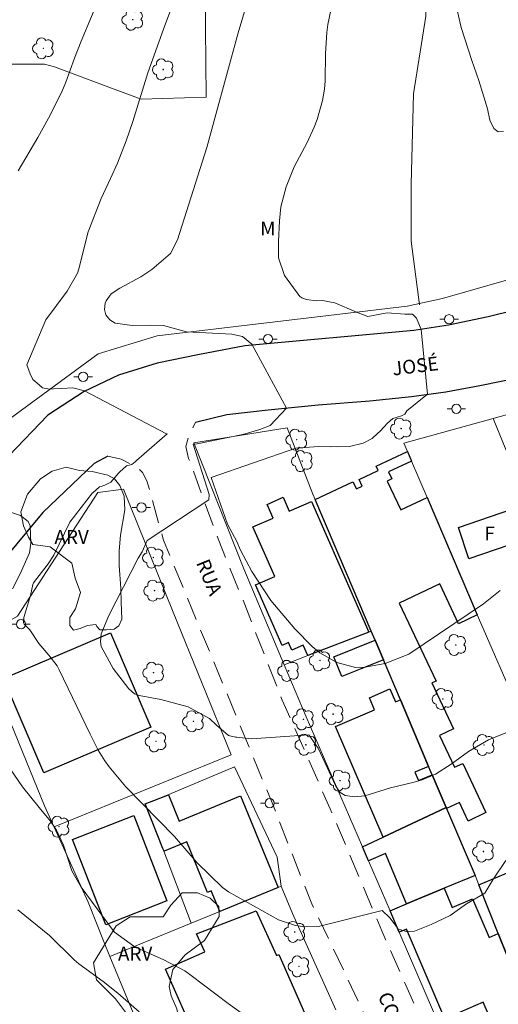
# Model space of a CAD drawing. Units: metres. Extents: x 290347 to 290863, y 1665483 to 1666048.
# Drawn here: x 290716 to 290768, y 1665589 to 1665696 of the extents above; entities that cross this region are included whole.
import ezdxf
from ezdxf.enums import TextEntityAlignment as Align

# ---------------------------------------------------------------- set-up
doc = ezdxf.new("R2010")
doc.units = ezdxf.units.M
doc.header["$MEASUREMENT"] = 0
doc.linetypes.add('HIDDEN', pattern=[0.375, 0.25, -0.125])
for name, color, linetype, lineweight, true_color in [('Arvores_Isoladas', 7, 'Continuous', 18, 0x00ff33), ('Curvas_Intermediarias', 7, 'Continuous', 9, 0x783c14), ('Curvas_Mestras', 7, 'Continuous', 20, 0x783c14), ('Topon_Vegetacao', 7, 'Continuous', 9, 0x00ff33), ('Vegetacao', 7, 'Orla8', 9, 0x00ff33)]:
    doc.layers.add(name, color=color, linetype=linetype, lineweight=lineweight, true_color=true_color)
for name, color, linetype, lineweight in [('Cerca', 8, 'Cerca', 20), ('Edificacoes', 7, 'Continuous', 30), ('Muro_Grade', 8, 'Continuous', 20), ('Nao_Pavimentada_S_Mfio', 10, 'HIDDEN', 15), ('Pavimentacao_Asfaltica_Mfio', 10, 'Continuous', 30), ('Poste', 7, 'Continuous', 9), ('Topon_de_Vias', 7, 'Continuous', 9), ('Topon_Fundacao_Const_Ruinas', 7, 'Continuous', 9)]:
    doc.layers.add(name, color=color, linetype=linetype, lineweight=lineweight)
doc.styles.add('Arial', font='arial.ttf', dxfattribs={"height": 1.5})
doc.styles.get("Standard").update_dxf_attribs({"font": 'arial.ttf'})
doc.linetypes.add('Cerca', pattern='A,10,0,["X",Standard,S=1,R=0,X=0,Y=-0.5],0.1', length=10.1)
doc.linetypes.add('Orla8', pattern='A,6,-0.5,["V",Standard,S=1,R=0,X=-0.5,Y=-1],-0.5,6,-0.5,["V",Standard,S=1,R=0,X=-0.5,Y=-1],-0.5', length=14)

# ---------------------------------------------------------------- blocks, each defined once
blk = doc.blocks.new('Poste')
at = {"layer": 'Poste'}
for points in [[(-0.5, 0), (-1, 0)], [(0.5, 0), (1, 0)]]:
    blk.add_lwpolyline(points, dxfattribs=at)
blk.add_lwpolyline([(0, 0.5, 1), (0, -0.5, 1)], format="xyb", close=True, dxfattribs=at)
blk = doc.blocks.new('Arvore')
at = {"layer": 'Arvores_Isoladas'}
blk.add_lwpolyline([(-0.72, 0.49, 0.872324), (-0.72, -0.55, 0.862983), (0.28, -0.83, 0.900105), (0.89, 0.03, 0.863155), (0.26, 0.86, 0.882486)], format="xyb", close=True, dxfattribs=at)
blk.add_circle((0, 0), 0.0286, dxfattribs=at)

msp = doc.modelspace()

# ---------------------------------------------------------------- linework, layer by layer
at = {"layer": 'Cerca', "flags": 128}
for points in [[(290798.8, 1665675.94), (290775.29, 1665669.08), (290761.92, 1665665.27), (290758.1, 1665664.41), (290730.99, 1665661.2), (290724.6, 1665659.26), (290715.03, 1665652.24), (290701.95, 1665634.17), (290691.67, 1665617.54), (290683.2, 1665601.92), (290672.08, 1665579.88), (290659.14, 1665557.1), (290651.45, 1665542.62), (290645.41, 1665530.45), (290641.14, 1665523.17), (290636.93, 1665517.62), (290634.31, 1665514.46), (290630.41, 1665511.46), (290623.24, 1665508.36), (290616.24, 1665506.48), (290611.48, 1665505.83), (290604.26, 1665506.74), (290601.54, 1665508.06), (290598.91, 1665509.31), (290593.06, 1665531.57), (290587.26, 1665550.55), (290582.03, 1665568.92), (290580.2, 1665574.33), (290578.5, 1665576.94), (290561.49, 1665595.12)], [(290719.8, 1665607.92), (290739.02, 1665615.74), (290732.73, 1665631.22), (290727.32, 1665644.57), (290724.57, 1665644.22), (290715.83, 1665630.78), (290711.28, 1665628.19)], [(290702.01, 1665612.08), (290711.28, 1665628.19), (290713.09, 1665624.06), (290718.77, 1665610.2), (290723.49, 1665599.77)], [(290739.36, 1665614.45), (290732.26, 1665611.42)], [(290739.36, 1665614.45), (290743.99, 1665604.64), (290744.45, 1665601.5)], [(290732.26, 1665611.42), (290729.7, 1665610.42), (290731.61, 1665605.58), (290734.66, 1665597.47)]]:
    msp.add_lwpolyline(points, dxfattribs=at)
at = {"layer": 'Curvas_Intermediarias', "flags": 128}
for points, elevation in [([(290768.79, 1665604.27), (290767.38, 1665602.18), (290766.53, 1665600.72), (290764.53, 1665599.58), (290762.76, 1665598.31), (290760.7, 1665597.34), (290758.9, 1665596.61), (290757.99, 1665596.58), (290757.09, 1665596.86), (290757.05, 1665596.97), (290756.22, 1665598.06), (290755.39, 1665598.85), (290748.64, 1665597.15), (290747.01, 1665597.07), (290745.99, 1665597.24), (290744.14, 1665597.85), (290738.71, 1665600.89), (290738.09, 1665601.34), (290735.33, 1665604.03), (290732.85, 1665606.88), (290727.59, 1665612.26), (290725.79, 1665614.45), (290725.3, 1665615.1), (290724.58, 1665616.26), (290723.71, 1665617.99), (290720.37, 1665624.96), (290720.14, 1665625.39), (290719.24, 1665626.54), (290718.15, 1665627.83), (290717.16, 1665629.3), (290716.56, 1665629.93), (290716.5, 1665630.06), (290716.52, 1665630.64), (290717.25, 1665633.04), (290717.49, 1665634.21), (290717.59, 1665634.39), (290719.18, 1665636.45), (290719.78, 1665637.39), (290721.51, 1665641), (290723.99, 1665644.15), (290724.02, 1665644.15), (290724.75, 1665644.82), (290724.92, 1665644.85), (290725.32, 1665644.99), (290725.95, 1665645.32), (290726.82, 1665646.33), (290726.99, 1665646.49), (290727.59, 1665647.03), (290727.66, 1665647.1), (290728.23, 1665647.23), (290728.59, 1665647.53), (290728.73, 1665647.67), (290732.07, 1665650.58), (290732, 1665650.58), (290723.11, 1665655.23), (290721.84, 1665655.57), (290720.63, 1665655.5), (290719.73, 1665655.46), (290719.22, 1665655.43), (290719.12, 1665655.46), (290718.56, 1665655.56), (290718.19, 1665655.9), (290717.52, 1665656.46), (290717.21, 1665657.07), (290716.84, 1665658.07), (290718.91, 1665662.95), (290721.24, 1665666.04), (290722.33, 1665668), (290722.49, 1665668.48), (290723.51, 1665672.49), (290724.93, 1665676.12), (290725.94, 1665678.26), (290726.67, 1665679.94), (290727.62, 1665682.35), (290728.33, 1665684.45), (290729.98, 1665689.75), (290731.68, 1665694.47), (290734.48, 1665702.08)], 131), ([(290768.81, 1665618.14), (290766.93, 1665617.35), (290764.75, 1665616.1), (290762.88, 1665614.74), (290761.18, 1665613.64), (290759.73, 1665613.03), (290758.87, 1665612.78), (290756.28, 1665612.17), (290753.52, 1665611.3), (290752.37, 1665611.19), (290751.39, 1665611.33), (290750.85, 1665611.66), (290750.42, 1665612.24), (290750.35, 1665612.35), (290748.43, 1665616.46), (290747.45, 1665617.91), (290741.2, 1665617.47), (290739.61, 1665617.65), (290739.47, 1665617.65), (290738.74, 1665617.83), (290737.41, 1665618.95), (290736.65, 1665619.67), (290734.34, 1665620.93), (290731.37, 1665621.73), (290729.04, 1665622.18), (290728.53, 1665622.36), (290727.91, 1665622.9), (290726.22, 1665625.12), (290724.93, 1665627.5), (290724.83, 1665628.05), (290724.91, 1665628.88), (290725.73, 1665630.87), (290728.92, 1665637.06), (290729.37, 1665637.78), (290729.9, 1665639), (290736.58, 1665643.4), (290736.61, 1665643.97), (290734.89, 1665649.44), (290735.33, 1665649.5), (290740.28, 1665650.51), (290742.13, 1665651.05), (290743.24, 1665651.48), (290745.01, 1665653.36), (290741.25, 1665660.3), (290740.24, 1665661.14), (290739.1, 1665661.38), (290734.16, 1665661.64), (290731.69, 1665662.31), (290730.31, 1665662.37), (290728.29, 1665662.31), (290726.44, 1665662.57), (290725.87, 1665662.93), (290725.42, 1665663.48), (290725.26, 1665664.06), (290725.36, 1665664.73), (290725.46, 1665665), (290725.99, 1665665.75), (290726.95, 1665666.38), (290729.21, 1665667.6), (290730.41, 1665668.39), (290732.45, 1665670.13), (290733.2, 1665671.6), (290736.36, 1665681.65), (290737.25, 1665684.81), (290739.77, 1665694.08), (290741.47, 1665699.82)], 132), ([(290768.19, 1665633.56), (290766.38, 1665632.12), (290758.28, 1665626.66), (290755.71, 1665625.65), (290753.51, 1665625.24), (290752.48, 1665625.23), (290750.48, 1665625.76), (290748.64, 1665626.82), (290747.81, 1665627.49), (290745.93, 1665629.42), (290743.32, 1665632.47), (290741.24, 1665635.64), (290740.01, 1665637.96), (290739.64, 1665638.88), (290738.62, 1665640.77), (290736.85, 1665645.82), (290746.01, 1665649.01), (290748.51, 1665649.21), (290749.79, 1665649.16), (290749.94, 1665649.21), (290750.57, 1665649.16), (290751.84, 1665649.21), (290753.34, 1665649.55), (290754.31, 1665650.08), (290754.89, 1665650.61), (290755.18, 1665650.86), (290755.97, 1665651.74), (290756.55, 1665652.22), (290757.48, 1665652.52), (290757.86, 1665652.71), (290758.06, 1665653.05), (290760.31, 1665654.87), (290759.62, 1665661.88), (290759.13, 1665663.11), (290758.68, 1665663.55), (290758.05, 1665663.55), (290757.85, 1665663.55), (290755.94, 1665663.69), (290753.82, 1665663.3), (290752.61, 1665663.78), (290750.27, 1665664.78), (290748.91, 1665665.02), (290748.23, 1665664.99), (290747.19, 1665665.13), (290746.68, 1665665.31), (290746.46, 1665665.47), (290744.81, 1665667.73), (290744.13, 1665669.67), (290744.14, 1665671.42), (290744.25, 1665673.69), (290744.41, 1665675.2), (290744.97, 1665677.38), (290745.85, 1665679.55), (290747.27, 1665682.18), (290748.03, 1665683.84), (290748.33, 1665684.69), (290748.9, 1665686.73), (290749.13, 1665687.95), (290749.21, 1665688.87), (290749.26, 1665691.84), (290749.38, 1665694.1), (290749.5, 1665694.99), (290750.13, 1665698.14)], 133), ([(290768.55, 1665683.36), (290767.96, 1665683.34), (290767.5, 1665683.7), (290767.08, 1665684.61), (290766.81, 1665685.83), (290765.88, 1665688.89), (290765.13, 1665691.09), (290763.97, 1665694.65), (290763.55, 1665696.4)], 134), ([(290715.88, 1665598.94), (290719.3, 1665596.14), (290721.99, 1665593.5), (290722.48, 1665593.06), (290725.13, 1665591.15), (290726.73, 1665589.89), (290729.03, 1665587.87)], 129)]:
    msp.add_lwpolyline(points, dxfattribs=dict(at, elevation=elevation))
at = {"layer": 'Curvas_Mestras', "elevation": 130, "flags": 128}
for points in [[(290715.91, 1665679.09), (290718.05, 1665682.72), (290719.2, 1665684.82), (290720.64, 1665687.66), (290721.09, 1665688.73), (290722.03, 1665691.34), (290722.76, 1665693.19), (290724.97, 1665698.57)], [(290715.28, 1665633.74), (290716.13, 1665635.37), (290717.14, 1665637.67), (290717.29, 1665638.72), (290717.2, 1665640.58), (290716.99, 1665641.06), (290716.15, 1665641.71), (290713.97, 1665642.43)], [(290740.75, 1665587.26), (290738.7, 1665588.76), (290734.69, 1665591.79), (290733.97, 1665592.29), (290731.64, 1665593.53), (290729.56, 1665594.42), (290728.44, 1665594.98), (290726.36, 1665596.51), (290726.09, 1665596.83), (290722.73, 1665601.38), (290721.75, 1665603.16), (290720.83, 1665605.95), (290720.06, 1665607.56), (290719.41, 1665608.55), (290718.18, 1665610.03), (290716.37, 1665612.28), (290714.04, 1665615.7)]]:
    msp.add_lwpolyline(points, dxfattribs=at)
at = {"layer": 'Edificacoes', "flags": 128}
for points in [[(290760.27, 1665643.65), (290765.7, 1665630.92), (290763.66, 1665629.96), (290761.63, 1665634.28), (290757.25, 1665632.21), (290761.24, 1665623.75), (290760.79, 1665623.54), (290763.13, 1665618.57), (290761.61, 1665617.85), (290763.24, 1665614.39), (290764.12, 1665614.81), (290766.63, 1665609.47), (290764.71, 1665608.56), (290763.76, 1665610.56), (290762.38, 1665609.91), (290762.33, 1665610.02), (290760.82, 1665613.58), (290760.43, 1665614.49), (290757.37, 1665621.71), (290755.52, 1665626.05), (290754.63, 1665628.17), (290754.21, 1665629.15), (290748.13, 1665643.44), (290752.22, 1665645.37), (290752.59, 1665644.59), (290753.23, 1665644.89), (290752.89, 1665645.61), (290754.97, 1665646.59), (290754.75, 1665647.07), (290758.13, 1665648.65), (290758.58, 1665647.6), (290756.08, 1665646.43), (290756.44, 1665645.68), (290755.94, 1665645.44), (290757.42, 1665642.31)], [(290753.96, 1665629.05), (290747.33, 1665626.5), (290746.83, 1665627.64), (290745.6, 1665627.1), (290745.23, 1665627.92), (290744.54, 1665627.62), (290741.66, 1665634.17), (290743.74, 1665635.08), (290741.37, 1665640.48), (290743.55, 1665641.43), (290742.9, 1665642.91), (290744.65, 1665643.68), (290745.31, 1665642.17), (290747.74, 1665643.23)], [(290770.61, 1665639), (290764.8, 1665637.02), (290763.65, 1665640.42), (290769.46, 1665642.4), (290770.61, 1665639)], [(290770.62, 1665639), (290764.8, 1665637.02), (290763.65, 1665640.42), (290769.46, 1665642.4), (290770.62, 1665639)], [(290718.69, 1665613.79), (290714.33, 1665624.03), (290725.92, 1665628.97), (290730.29, 1665618.73), (290718.69, 1665613.79)], [(290754.63, 1665628.17), (290755.52, 1665626.05), (290751.01, 1665624.23), (290750.15, 1665626.36), (290754.63, 1665628.17)], [(290757.37, 1665621.71), (290760.43, 1665614.49), (290758.94, 1665613.85), (290759.34, 1665612.94), (290760.82, 1665613.58), (290762.33, 1665610.02), (290755.51, 1665606.81), (290750.33, 1665618.81), (290754.56, 1665620.63), (290754, 1665621.93), (290756.23, 1665622.89), (290756.84, 1665621.48)], [(290744.1, 1665601.36), (290737.77, 1665598.75), (290736.86, 1665600.98), (290736.46, 1665600.82), (290734.21, 1665606.3), (290731.73, 1665605.28), (290731.61, 1665605.58), (290729.7, 1665610.42), (290732.21, 1665611.41), (290733.37, 1665608.56), (290740.02, 1665611.29)], [(290753.9, 1665604.25), (290753.25, 1665605.75), (290755.51, 1665606.81), (290762.33, 1665610.02), (290762.38, 1665609.91), (290765.47, 1665602.65), (290762.1, 1665601.26), (290758.03, 1665599.57), (290755.76, 1665605.03)], [(290728.45, 1665609.15), (290732.05, 1665599.89), (290725.41, 1665597.31), (290721.81, 1665606.57), (290728.45, 1665609.15)], [(290767.98, 1665596.36), (290765.88, 1665601.62), (290770.67, 1665603.65), (290772.87, 1665598.47), (290769.63, 1665597.09), (290770.14, 1665595.88), (290778.9, 1665599.6), (290780.34, 1665595.99), (290777.82, 1665594.8), (290770.07, 1665591.14)], [(290757.24, 1665596.51), (290756.24, 1665598.82), (290758.03, 1665599.57), (290762.1, 1665601.26), (290762.99, 1665599.16), (290765.2, 1665600.1), (290766.98, 1665595.93), (290767.98, 1665596.36), (290770.07, 1665591.14), (290772.02, 1665586.27), (290768.18, 1665584.63), (290766.36, 1665588.9), (290762.17, 1665587.11), (290758.03, 1665596.84)], [(290747.38, 1665586.86), (290736.37, 1665582.34), (290731.88, 1665592.47), (290736.14, 1665594.36), (290735.27, 1665596.32), (290741.73, 1665598.83), (290743.93, 1665593.95), (290744.18, 1665594.07)]]:
    msp.add_lwpolyline(points, close=True, dxfattribs=at)
at = {"layer": 'Muro_Grade', "flags": 128}
for points in [[(290767.43, 1665652.25), (290777.21, 1665654.97)], [(290758.13, 1665648.65), (290757.75, 1665649.55), (290767.43, 1665652.25)], [(290779.16, 1665623.47), (290767.43, 1665652.25)], [(290745.08, 1665651.23), (290734.98, 1665649.6), (290740.38, 1665635.92), (290744.77, 1665625.51)], [(290745.08, 1665651.23), (290747.88, 1665644.04), (290748.13, 1665643.44)], [(290758.58, 1665647.6), (290758.13, 1665648.65)], [(290760.27, 1665643.65), (290758.58, 1665647.6)], [(290748.13, 1665643.44), (290754.21, 1665629.15)], [(290765.7, 1665630.92), (290760.27, 1665643.65)], [(290770.04, 1665620.98), (290766.09, 1665630.01), (290765.7, 1665630.92)], [(290754.21, 1665629.15), (290753.96, 1665629.05)], [(290754.21, 1665629.15), (290754.63, 1665628.17)], [(290753.96, 1665629.05), (290747.33, 1665626.5)], [(290754.63, 1665628.17), (290755.52, 1665626.05)], [(290747.33, 1665626.5), (290744.77, 1665625.51)], [(290755.52, 1665626.05), (290757.37, 1665621.71)], [(290744.77, 1665625.51), (290747.16, 1665619.85), (290753.25, 1665605.75)], [(290757.37, 1665621.71), (290760.43, 1665614.49)], [(290760.43, 1665614.49), (290760.82, 1665613.58)], [(290760.82, 1665613.58), (290762.33, 1665610.02)], [(290762.33, 1665610.02), (290755.51, 1665606.81)], [(290762.33, 1665610.02), (290762.38, 1665609.91)], [(290762.38, 1665609.91), (290765.47, 1665602.65)], [(290755.51, 1665606.81), (290753.25, 1665605.75)], [(290753.25, 1665605.75), (290753.9, 1665604.25)], [(290753.9, 1665604.25), (290756.24, 1665598.82)], [(290762.1, 1665601.26), (290765.47, 1665602.65)], [(290765.47, 1665602.65), (290765.5, 1665602.57), (290765.88, 1665601.62)], [(290737.77, 1665598.75), (290744.1, 1665601.36)], [(290744.1, 1665601.36), (290744.45, 1665601.5)], [(290745.67, 1665598.54), (290744.45, 1665601.5)], [(290765.88, 1665601.62), (290767.98, 1665596.36)], [(290758.03, 1665599.57), (290762.1, 1665601.26)], [(290725.87, 1665593.85), (290725.23, 1665595.38), (290723.49, 1665599.77)], [(290756.24, 1665598.82), (290758.03, 1665599.57)], [(290734.66, 1665597.47), (290737.77, 1665598.75)], [(290750.35, 1665588.08), (290745.67, 1665598.54)], [(290756.24, 1665598.82), (290757.24, 1665596.51)], [(290725.87, 1665593.85), (290734.66, 1665597.47)], [(290757.24, 1665596.51), (290757.25, 1665596.49), (290765.57, 1665577.1)], [(290731.47, 1665580.32), (290725.87, 1665593.85)]]:
    msp.add_lwpolyline(points, dxfattribs=at)
at = {"layer": 'Nao_Pavimentada_S_Mfio', "ltscale": 10, "flags": 128}
for points in [[(290800.76, 1665488.47), (290800.2, 1665489.74), (290798.2, 1665494.23), (290794.62, 1665502.96), (290788.94, 1665515.99), (290784.74, 1665525.52), (290780.48, 1665536.75), (290775.79, 1665547.35), (290772.23, 1665555.45), (290766.52, 1665570.55), (290760.97, 1665583.98), (290755.36, 1665596.63), (290749.76, 1665609.87), (290744.56, 1665621.66), (290740.28, 1665632.55), (290737.66, 1665638.99), (290734.4, 1665647.9), (290734.09, 1665649.19), (290734.39, 1665650.28), (290735.15, 1665651.85)], [(290725.64, 1665648.15), (290727.08, 1665647.83), (290728.83, 1665646.92), (290729.41, 1665646.39), (290729.88, 1665645.47), (290731.67, 1665639.03), (290743.45, 1665610.54), (290747.76, 1665599.56), (290756.05, 1665582.22), (290761.94, 1665567.86), (290768.11, 1665553.66), (290776.96, 1665534.2), (290782.22, 1665521.38), (290789.89, 1665504.29), (290796.7, 1665488.46)]]:
    msp.add_lwpolyline(points, dxfattribs=at)
at = {"layer": 'Pavimentacao_Asfaltica_Mfio', "flags": 128}
for points in [[(290769.66, 1665663.94), (290766.87, 1665663.25), (290762.58, 1665662.35), (290758.81, 1665661.77), (290740.49, 1665660.1), (290735.4, 1665659.13), (290730.98, 1665658.25), (290726.78, 1665656.93), (290723.06, 1665655.16), (290719.12, 1665652.59), (290714.89, 1665648.19), (290708.85, 1665640.99), (290703.55, 1665633.91), (290699.4, 1665626.65), (290693.54, 1665615.61), (290684.29, 1665597.92), (290674.87, 1665579.84), (290666.63, 1665563.87), (290660.86, 1665552.64), (290653.09, 1665537.73), (290647.28, 1665526.48), (290644.04, 1665521.36), (290641.55, 1665517.48), (290639.46, 1665514.81)], [(290735.15, 1665651.85), (290738.55, 1665652.66), (290743.04, 1665653.18), (290748.46, 1665653.73), (290754.06, 1665654.14), (290758.56, 1665654.62), (290762.28, 1665655.13), (290765.98, 1665655.81), (290772.56, 1665657.15)], [(290725.64, 1665648.15), (290724.14, 1665647.36), (290718.58, 1665642.04), (290714.34, 1665636.94), (290711.77, 1665633.59), (290710.32, 1665631.72), (290709.2, 1665629.57), (290706.32, 1665624.86), (290698.55, 1665610.07), (290694.05, 1665601.11), (290687.38, 1665588.63), (290681.5, 1665576.74), (290675.04, 1665564.71), (290668.64, 1665552.23), (290660.61, 1665536.76), (290655.25, 1665526.72), (290651.35, 1665519.65), (290651.35, 1665518.57), (290651.92, 1665517.22), (290652.81, 1665515.3)]]:
    msp.add_lwpolyline(points, dxfattribs=at)
at = {"layer": 'Vegetacao', "flags": 128}
for points in [[(290691.44, 1665753.29), (290691.44, 1665753.29), (290696.08, 1665748.2), (290699.49, 1665741.46), (290699.84, 1665736.11), (290699.25, 1665729.42), (290694.85, 1665724.57), (290689.46, 1665721.07), (290687.52, 1665717.12), (290686.13, 1665706.53), (290683.84, 1665699.79), (290682.44, 1665695.89), (290684.39, 1665693.49), (290687.74, 1665693.15), (290689.29, 1665690.95), (290691.64, 1665687.46), (290690.94, 1665685.86), (290688.49, 1665684.81), (290685.4, 1665684.8), (290683.35, 1665684.7), (290682.5, 1665682.56), (290681.95, 1665680.36), (290683.1, 1665677.76), (290686.1, 1665674.37), (290689.55, 1665674.97), (290693.04, 1665679.62), (290697.24, 1665681.97), (290702.83, 1665682.92), (290705.22, 1665687.07), (290707.87, 1665690.12), (290710.96, 1665690.67), (290718.76, 1665690.67), (290719.85, 1665690.38), (290726.05, 1665688.08), (290729.25, 1665686.89), (290736.29, 1665687.09), (290736.23, 1665694.63), (290736.23, 1665700.43), (290742.22, 1665707.63), (290748.25, 1665719.52), (290752.99, 1665723.82), (290757.29, 1665725.52), (290760.63, 1665728.12), (290760.78, 1665732.36), (290764.12, 1665734.76), (290770.51, 1665739.96), (290772.21, 1665741.66), (290777, 1665741.62), (290779.05, 1665739.62), (290779.95, 1665735.82), (290777.31, 1665730.68), (290777.06, 1665728.33), (290783.41, 1665726.84), (290786.51, 1665724.14), (290788.31, 1665719.95), (290788.31, 1665715.8), (290785.17, 1665713), (290780.97, 1665712.85), (290775.13, 1665711.15), (290772.18, 1665711.05), (290770.83, 1665712.24), (290768.73, 1665713.64), (290767.53, 1665715.04), (290764.89, 1665714.69), (290761.79, 1665713.18), (290760.1, 1665711.69), (290760.1, 1665706.24), (290760.11, 1665695.9), (290758.77, 1665687.46), (290758.52, 1665677.67), (290758.53, 1665671.48), (290759.44, 1665664.57)], [(290721.11, 1665646.96), (290722.58, 1665646.6), (290723.94, 1665646.49), (290725.64, 1665646.08), (290726.35, 1665645.69), (290726.95, 1665644.95), (290727.39, 1665643.82), (290727.48, 1665642.34), (290727.01, 1665639.56), (290726.85, 1665637.87), (290726.85, 1665636.29), (290727.06, 1665633.83), (290727.09, 1665632.32), (290727.15, 1665630.46), (290726.83, 1665629.75), (290726.33, 1665629.36), (290725.44, 1665629.32), (290724.77, 1665629.32), (290724.43, 1665629.67), (290724.37, 1665629.83), (290724.31, 1665629.89), (290723.44, 1665629.78), (290722.63, 1665629.44), (290721.91, 1665629.27), (290721.53, 1665629.77), (290721.53, 1665630.65), (290722.13, 1665631.58), (290722.66, 1665633.36), (290722.08, 1665634.89), (290721.73, 1665636.52), (290719.39, 1665638.32), (290717.49, 1665638.57), (290717.04, 1665639.36), (290716.48, 1665640.58), (290716.19, 1665642.1), (290716.92, 1665644.03), (290718.33, 1665645.7), (290719.6, 1665646.5), (290721.11, 1665646.96)], [(290733.71, 1665600.78), (290735.35, 1665600.78), (290736.75, 1665600.2), (290737.68, 1665599.3), (290737.7, 1665598.21), (290736.12, 1665595.6), (290734.02, 1665594.05), (290732.69, 1665592.44), (290732.29, 1665590.59), (290732.5, 1665589.58), (290733.12, 1665588.18), (290733.29, 1665587.23), (290732.87, 1665586.27), (290731.93, 1665585.06), (290731.82, 1665585.06), (290731.96, 1665584.51), (290732.77, 1665584.09), (290734.08, 1665583.41), (290734.61, 1665583.11), (290734.01, 1665582.34), (290733.37, 1665581.23), (290734.41, 1665580.44), (290736.32, 1665580.34), (290737.84, 1665580.51), (290739.69, 1665579.87), (290740.04, 1665579.13), (290740.84, 1665577.44), (290740.79, 1665576.83), (290740.02, 1665576.06), (290739.21, 1665575.98), (290738.03, 1665576.45), (290736.78, 1665576.58), (290735.77, 1665576.56), (290735.65, 1665575.69), (290736.29, 1665573.78), (290737.46, 1665572.17), (290736.9, 1665570.93), (290736.52, 1665570.23), (290735.19, 1665569.29), (290732.97, 1665568.97), (290731.91, 1665569.24), (290731.45, 1665570.2), (290731.76, 1665572.7), (290731.92, 1665574.16), (290730.69, 1665574.78), (290729.51, 1665575.68), (290729.87, 1665577.44), (290729.75, 1665578.03), (290728.8, 1665578.56), (290728.5, 1665579.66), (290728.7, 1665580.71), (290729.14, 1665581.42), (290729.74, 1665581.71), (290729.52, 1665583.25), (290729.29, 1665584.51), (290728.54, 1665586.53), (290726.46, 1665589.26), (290724.4, 1665591.32), (290724.07, 1665593.17), (290726.53, 1665597.18), (290728.05, 1665598.16), (290731.64, 1665598.16), (290732.46, 1665599.44), (290733.71, 1665600.78)]]:
    msp.add_lwpolyline(points, dxfattribs=at)

# ---------------------------------------------------------------- block references
at = {"layer": 'Arvores_Isoladas'}
for p in [(290728.34, 1665695.5), (290718.64, 1665692.4), (290731.64, 1665690.1), (290757.45, 1665651.14), (290746.12, 1665649.94), (290746.72, 1665647.61), (290730.57, 1665637.14), (290730.7, 1665633.56), (290763.37, 1665627.66), (290748.64, 1665625.98), (290730.59, 1665624.65), (290745.23, 1665624.85), (290761.97, 1665621.8), (290734.92, 1665619.38), (290746.85, 1665619.59), (290750.07, 1665620.15), (290730.86, 1665617.2), (290747.11, 1665616.83), (290766.44, 1665616.81), (290750.83, 1665612.95), (290720.34, 1665607.95), (290766.37, 1665605.25), (290745.91, 1665596.53), (290746.37, 1665592.79)]:
    msp.add_blockref('Arvore', p, dxfattribs=at)
at = {"layer": 'Poste'}
for p in [(290762.65, 1665663), (290743.01, 1665660.85), (290722.96, 1665656.76), (290763.44, 1665653.28), (290729.28, 1665642.57), (290716.22, 1665629.91), (290743.19, 1665610.49)]:
    msp.add_blockref('Poste', p, dxfattribs=at)

# ---------------------------------------------------------------- texts
at = {"layer": 'Topon_de_Vias', "style": 'Arial'}
for s, rotation, p in [('JOSÉ', 6.9407, (290756.63, 1665656.42)), ('RUA', 292.1825, (290734.76, 1665636.41)), ('COND.', 292.1825, (290754.47, 1665589.44))]:
    msp.add_text(s, height=1.5, rotation=rotation, dxfattribs=at).set_placement(p, align=Align.BOTTOM_LEFT)
at = {"layer": 'Topon_Fundacao_Const_Ruinas', "style": 'Arial'}
msp.add_text('F', height=1.5, rotation=0.0451, dxfattribs=at).set_placement((290766.48, 1665639.01))
at = {"layer": 'Topon_Vegetacao', "style": 'Arial'}
for s, p in [('M', (290742.16, 1665672.1)), ('ARV', (290719.85, 1665638.63)), ('ARV', (290726.74, 1665593.42))]:
    msp.add_text(s, height=1.5, rotation=0.0451, dxfattribs=at).set_placement(p)

doc.saveas('drawing.dxf')
